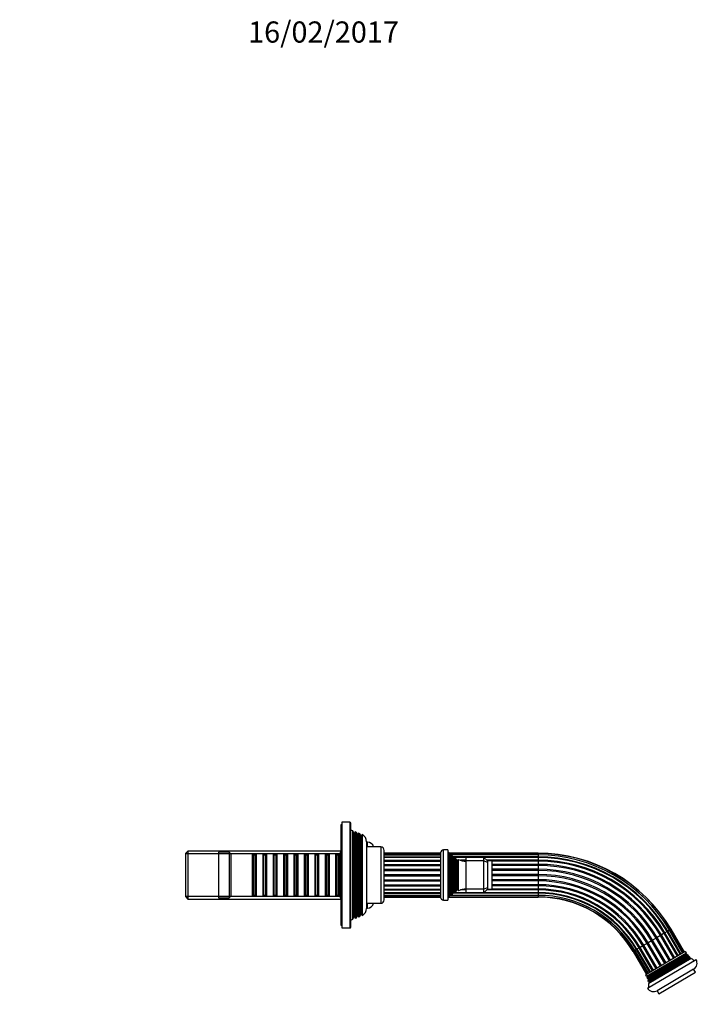
# Model space of a CAD drawing. Units: millimetres. Extents: x 0 to 1283, y 0 to 1116.
# Drawn here: x 899 to 1283, y 557 to 1116 of the extents above; entities that cross this region are included whole.
import ezdxf
from ezdxf import colors
from ezdxf.entities.mleader import LeaderData, LeaderLine
from ezdxf.math import Vec2, Vec3

# ---------------------------------------------------------------- set-up
doc = ezdxf.new("R2010")
doc.units = ezdxf.units.MM
doc.layers.add('DV3_Défaut', color=7, linetype='Continuous')
doc.layers.add('Défaut', color=7, linetype='Continuous')

# ---------------------------------------------------------------- blocks, each defined once
blk = doc.blocks.new('_DOT')
at = {"color": 0}
blk.add_line((0, 0), (-1, 0), dxfattribs=at)
at = {"color": 0, "const_width": 0.333}
blk.add_lwpolyline([(-0.1665, 0, 1), (0.1665, 0, 1)], format="xyb", close=True, dxfattribs=at)
blk = doc.blocks.new('SE2')
at = {"layer": 'DV3_Défaut', "color": 7, "linetype": 'Continuous'}
for p, q in [((1080.84, 659.11), (1080.84, 602.11)), ((1081.34, 659.11), (1080.84, 659.11)), ((1081.34, 660.61), (1081.34, 600.61)), ((1085.84, 660.61), (1081.34, 660.61)), ((1085.84, 660.61), (1085.84, 600.61)), ((1086.34, 601.11), (1086.34, 660.11)), ((1087.55, 655.64), (1086.34, 656.11)), ((1087.55, 605.58), (1087.55, 655.64)), ((1088.17, 654.56), (1087.55, 655.64)), ((1088.17, 606.66), (1088.17, 654.56)), ((1088.84, 655.13), (1088.52, 654.56)), ((1088.52, 606.66), (1088.52, 654.56)), ((1088.84, 655.13), (1088.84, 606.09)), ((1089.57, 654.84), (1088.84, 655.13)), ((1089.57, 606.38), (1089.57, 654.84)), ((1090.17, 653.81), (1089.57, 654.84)), ((1090.17, 607.41), (1090.17, 653.81)), ((1090.83, 654.35), (1090.52, 653.81)), ((1090.52, 607.41), (1090.52, 653.81)), ((1090.83, 654.35), (1090.83, 606.87)), ((1091.56, 654.06), (1090.83, 654.35)), ((1091.56, 607.16), (1091.56, 654.06)), ((1092.17, 653.01), (1091.56, 654.06)), ((1092.82, 653.55), (1092.47, 652.96)), ((1092.82, 653.55), (1092.82, 607.67)), ((1092.17, 608.21), (1092.17, 653.01)), ((1092.47, 608.26), (1092.47, 652.96)), ((1095.34, 649.51), (1095.34, 611.71)), ((1095.84, 649.36), (1095.34, 649.36)), ((1095.84, 646.61), (1095.84, 649.36)), ((994.04, 644.21), (992.84, 643.01)), ((992.84, 618.21), (992.84, 643.01)), ((1080.84, 642.67), (992.84, 642.67)), ((994.04, 644.21), (994.04, 617.01)), ((1080.84, 644.21), (994.04, 644.21)), ((1011.34, 643.61), (1011.34, 617.61)), ((1017.34, 643.61), (1011.34, 643.61)), ((1017.34, 643.61), (1017.34, 617.61)), ((1018.34, 642.61), (1017.34, 643.61)), ((1018.34, 642.61), (1018.34, 618.61)), ((1030.54, 642.61), (1018.34, 642.61)), ((1030.54, 642.61), (1030.54, 618.61)), ((1031.24, 641.91), (1030.54, 642.61)), ((1032.94, 642.61), (1032.24, 641.91)), ((1032.94, 618.61), (1032.94, 642.61)), ((1036.44, 642.61), (1032.94, 642.61)), ((1036.44, 642.61), (1036.44, 618.61)), ((1037.14, 641.91), (1036.44, 642.61)), ((1038.84, 642.61), (1038.14, 641.91)), ((1038.84, 618.61), (1038.84, 642.61)), ((1042.34, 642.61), (1038.84, 642.61)), ((1042.34, 642.61), (1042.34, 618.61)), ((1043.04, 641.91), (1042.34, 642.61)), ((1044.74, 642.61), (1044.04, 641.91)), ((1044.74, 618.61), (1044.74, 642.61)), ((1048.24, 642.61), (1044.74, 642.61)), ((1048.24, 642.61), (1048.24, 618.61)), ((1048.94, 641.91), (1048.24, 642.61)), ((1050.64, 642.61), (1049.94, 641.91)), ((1050.64, 618.61), (1050.64, 642.61)), ((1054.14, 642.61), (1050.64, 642.61)), ((1054.14, 642.61), (1054.14, 618.61)), ((1054.84, 641.91), (1054.14, 642.61)), ((1056.54, 642.61), (1055.84, 641.91)), ((1056.54, 618.61), (1056.54, 642.61)), ((1060.04, 642.61), (1056.54, 642.61)), ((1060.04, 642.61), (1060.04, 618.61)), ((1060.74, 641.91), (1060.04, 642.61)), ((1062.44, 642.61), (1061.74, 641.91)), ((1062.44, 618.61), (1062.44, 642.61)), ((1065.94, 642.61), (1062.44, 642.61)), ((1065.94, 642.61), (1065.94, 618.61)), ((1066.64, 641.91), (1065.94, 642.61)), ((1068.34, 642.61), (1067.64, 641.91)), ((1068.34, 618.61), (1068.34, 642.61)), ((1071.84, 642.61), (1068.34, 642.61)), ((1071.84, 642.61), (1071.84, 618.61)), ((1072.54, 641.91), (1071.84, 642.61)), ((1074.24, 642.61), (1073.54, 641.91)), ((1074.24, 618.61), (1074.24, 642.61)), ((1077.74, 642.61), (1074.24, 642.61)), ((1077.74, 642.61), (1077.74, 618.61)), ((1078.44, 641.91), (1077.74, 642.61)), ((1080.14, 642.61), (1079.44, 641.91)), ((1080.14, 618.61), (1080.14, 642.61)), ((1080.34, 642.61), (1080.14, 642.61)), ((1080.34, 643.61), (1080.34, 617.61)), ((1080.84, 643.61), (1080.34, 643.61)), ((1103.34, 646.61), (1095.34, 646.61)), ((1103.34, 646.61), (1103.34, 614.61)), ((1105.34, 616.61), (1105.34, 644.61)), ((1137.34, 643.09), (1105.34, 643.09)), ((1137.34, 642.91), (1105.34, 642.91)), ((1137.34, 643.16), (1137.34, 618.06)), ((1139.04, 616.36), (1139.04, 644.86)), ((1141.34, 644.86), (1139.04, 644.86)), ((1141.34, 644.86), (1141.34, 616.36)), ((1141.84, 643.61), (1141.34, 643.61)), ((1141.84, 643.61), (1141.84, 617.61)), ((1142.57, 641.99), (1141.84, 643.61)), ((1192.55, 643.09), (1142.08, 643.09)), ((1192.55, 642.91), (1142.15, 642.91)), ((1143.25, 642.16), (1143.09, 641.93)), ((1143.25, 642.16), (1143.25, 619.06)), ((1192.55, 642.91), (1192.55, 643.09)), ((1192.55, 642.91), (1192.55, 642.1)), ((1031.24, 619.31), (1031.24, 641.91)), ((1032.24, 641.91), (1031.24, 641.91)), ((1032.24, 619.31), (1032.24, 641.91)), ((1037.14, 619.31), (1037.14, 641.91)), ((1038.14, 641.91), (1037.14, 641.91)), ((1038.14, 619.31), (1038.14, 641.91)), ((1043.04, 619.31), (1043.04, 641.91)), ((1044.04, 641.91), (1043.04, 641.91)), ((1044.04, 619.31), (1044.04, 641.91)), ((1048.94, 619.31), (1048.94, 641.91)), ((1049.94, 641.91), (1048.94, 641.91)), ((1049.94, 619.31), (1049.94, 641.91)), ((1054.84, 619.31), (1054.84, 641.91)), ((1055.84, 641.91), (1054.84, 641.91)), ((1055.84, 619.31), (1055.84, 641.91)), ((1060.74, 619.31), (1060.74, 641.91)), ((1061.74, 641.91), (1060.74, 641.91)), ((1061.74, 619.31), (1061.74, 641.91)), ((1066.64, 619.31), (1066.64, 641.91)), ((1067.64, 641.91), (1066.64, 641.91)), ((1067.64, 619.31), (1067.64, 641.91)), ((1072.54, 619.31), (1072.54, 641.91)), ((1073.54, 641.91), (1072.54, 641.91)), ((1073.54, 619.31), (1073.54, 641.91)), ((1078.44, 619.31), (1078.44, 641.91)), ((1079.44, 641.91), (1078.44, 641.91)), ((1079.44, 619.31), (1079.44, 641.91)), ((1105.34, 642.1), (1137.34, 642.1)), ((1137.34, 642.05), (1105.34, 642.05)), ((1105.34, 640.91), (1137.34, 640.91)), ((1137.34, 640.56), (1105.34, 640.56)), ((1105.34, 639.07), (1137.34, 639.07)), ((1105.34, 638.53), (1137.34, 638.53)), ((1105.34, 636.69), (1137.34, 636.69)), ((1143.21, 642.1), (1142.52, 642.1)), ((1143.17, 642.05), (1142.54, 642.05)), ((1142.57, 641.99), (1142.57, 619.23)), ((1143.09, 641.93), (1143.09, 619.28)), ((1192.55, 642.1), (1143.31, 642.1)), ((1192.55, 642.05), (1143.36, 642.05)), ((1143.94, 641.56), (1143.94, 619.65)), ((1144.58, 640.46), (1143.94, 641.56)), ((1192.55, 640.91), (1144.32, 640.91)), ((1145.16, 640.56), (1144.52, 640.56)), ((1144.58, 640.46), (1144.58, 620.76)), ((1145.21, 640.65), (1145.1, 640.46)), ((1145.1, 640.46), (1145.1, 620.76)), ((1145.21, 620.56), (1145.21, 640.65)), ((1151.84, 640.56), (1145.36, 640.56)), ((1145.81, 640.29), (1145.81, 620.93)), ((1146.5, 639.11), (1145.81, 640.29)), ((1146.5, 639.11), (1146.5, 622.11)), ((1147.16, 639.07), (1146.52, 639.07)), ((1147.41, 639.49), (1147.19, 639.11)), ((1147.19, 639.11), (1147.19, 622.11)), ((1147.41, 621.72), (1147.41, 639.49)), ((1151.84, 639.07), (1148.53, 639.07)), ((1151.84, 638.53), (1150.6, 638.53)), ((1151.84, 638.61), (1151.84, 640.61)), ((1161.84, 640.61), (1151.84, 640.61)), ((1151.84, 622.61), (1151.84, 638.61)), ((1161.84, 638.61), (1151.84, 638.61)), ((1161.84, 638.61), (1161.84, 640.61)), ((1161.84, 640.61), (1163.84, 638.61)), ((1161.84, 622.61), (1161.84, 638.61)), ((1163.84, 637.78), (1161.84, 638.61)), ((1192.55, 640.56), (1161.89, 640.56)), ((1192.55, 639.07), (1163.38, 639.07)), ((1163.84, 638.61), (1163.84, 637.78)), ((1166.34, 638.61), (1163.84, 638.61)), ((1163.84, 637.78), (1163.84, 623.44)), ((1166.34, 638.61), (1166.34, 622.61)), ((1192.55, 638.53), (1166.54, 638.53)), ((1166.64, 622.91), (1166.64, 638.31)), ((1192.55, 636.69), (1166.64, 636.69)), ((1192.55, 642.1), (1192.55, 642.05)), ((1192.55, 642.05), (1192.55, 640.91)), ((1192.55, 640.91), (1192.55, 640.56)), ((1192.55, 640.56), (1192.55, 639.07)), ((1192.55, 639.07), (1192.55, 638.53)), ((1192.55, 638.53), (1192.55, 636.69)), ((1192.55, 636.69), (1192.55, 636.05)), ((1105.34, 636.05), (1137.34, 636.05)), ((1105.34, 633.94), (1137.34, 633.94)), ((1105.34, 633.23), (1137.34, 633.23)), ((1105.34, 630.97), (1137.34, 630.97)), ((1192.55, 636.05), (1166.64, 636.05)), ((1192.55, 633.94), (1166.64, 633.94)), ((1192.55, 633.23), (1166.64, 633.23)), ((1192.55, 630.97), (1166.64, 630.97)), ((1192.55, 636.05), (1192.55, 633.94)), ((1192.55, 633.94), (1192.55, 633.23)), ((1192.55, 633.23), (1192.55, 630.97)), ((1192.55, 630.97), (1192.55, 630.24)), ((1105.34, 630.24), (1137.34, 630.24)), ((1105.34, 627.99), (1137.34, 627.99)), ((1105.34, 627.28), (1137.34, 627.28)), ((1192.55, 630.24), (1166.64, 630.24)), ((1192.55, 627.99), (1166.64, 627.99)), ((1192.55, 627.28), (1166.64, 627.28)), ((1192.55, 630.24), (1192.55, 627.99)), ((1192.55, 627.99), (1192.55, 627.28)), ((1192.55, 627.28), (1192.55, 625.17)), ((1105.34, 625.17), (1137.34, 625.17)), ((1105.34, 624.52), (1137.34, 624.52)), ((1105.34, 622.68), (1137.34, 622.68)), ((1105.34, 622.15), (1137.34, 622.15)), ((1105.34, 620.66), (1137.34, 620.66)), ((1105.34, 620.31), (1137.34, 620.31)), ((1143.94, 619.65), (1144.58, 620.76)), ((1192.55, 620.31), (1144.32, 620.31)), ((1144.52, 620.66), (1145.16, 620.66)), ((1145.1, 620.76), (1145.21, 620.56)), ((1145.36, 620.66), (1151.84, 620.66)), ((1145.81, 620.93), (1146.5, 622.11)), ((1147.16, 622.15), (1146.52, 622.15)), ((1147.19, 622.11), (1147.41, 621.72)), ((1151.84, 622.15), (1148.53, 622.15)), ((1151.84, 622.68), (1150.6, 622.68)), ((1151.84, 620.61), (1151.84, 622.61)), ((1161.84, 622.61), (1151.84, 622.61)), ((1161.84, 620.61), (1151.84, 620.61)), ((1163.84, 623.44), (1161.84, 622.61)), ((1161.84, 620.61), (1161.84, 622.61)), ((1163.84, 622.61), (1161.84, 620.61)), ((1161.89, 620.66), (1192.55, 620.66)), ((1192.55, 622.15), (1163.38, 622.15)), ((1163.84, 623.44), (1163.84, 622.61)), ((1163.84, 622.61), (1166.34, 622.61)), ((1192.55, 622.68), (1166.54, 622.68)), ((1192.55, 625.17), (1166.64, 625.17)), ((1192.55, 624.52), (1166.64, 624.52)), ((1192.55, 625.17), (1192.55, 624.52)), ((1192.55, 624.52), (1192.55, 622.68)), ((1192.55, 622.68), (1192.55, 622.15)), ((1192.55, 622.15), (1192.55, 620.66)), ((1192.55, 620.66), (1192.55, 620.31)), ((1192.55, 620.31), (1192.55, 619.17)), ((1080.84, 618.55), (992.84, 618.55)), ((992.84, 618.21), (994.04, 617.01)), ((994.04, 617.01), (1080.84, 617.01)), ((1011.34, 617.61), (1017.34, 617.61)), ((1017.34, 617.61), (1018.34, 618.61)), ((1018.34, 618.61), (1030.54, 618.61)), ((1030.54, 618.61), (1031.24, 619.31)), ((1031.24, 619.31), (1032.24, 619.31)), ((1032.24, 619.31), (1032.94, 618.61)), ((1032.94, 618.61), (1036.44, 618.61)), ((1036.44, 618.61), (1037.14, 619.31)), ((1037.14, 619.31), (1038.14, 619.31)), ((1038.14, 619.31), (1038.84, 618.61)), ((1038.84, 618.61), (1042.34, 618.61)), ((1042.34, 618.61), (1043.04, 619.31)), ((1043.04, 619.31), (1044.04, 619.31)), ((1044.04, 619.31), (1044.74, 618.61)), ((1044.74, 618.61), (1048.24, 618.61)), ((1048.24, 618.61), (1048.94, 619.31)), ((1048.94, 619.31), (1049.94, 619.31)), ((1049.94, 619.31), (1050.64, 618.61)), ((1050.64, 618.61), (1054.14, 618.61)), ((1054.14, 618.61), (1054.84, 619.31)), ((1054.84, 619.31), (1055.84, 619.31)), ((1055.84, 619.31), (1056.54, 618.61)), ((1056.54, 618.61), (1060.04, 618.61)), ((1060.04, 618.61), (1060.74, 619.31)), ((1060.74, 619.31), (1061.74, 619.31)), ((1061.74, 619.31), (1062.44, 618.61)), ((1062.44, 618.61), (1065.94, 618.61)), ((1065.94, 618.61), (1066.64, 619.31)), ((1066.64, 619.31), (1067.64, 619.31)), ((1067.64, 619.31), (1068.34, 618.61)), ((1068.34, 618.61), (1071.84, 618.61)), ((1071.84, 618.61), (1072.54, 619.31)), ((1072.54, 619.31), (1073.54, 619.31)), ((1073.54, 619.31), (1074.24, 618.61)), ((1074.24, 618.61), (1077.74, 618.61)), ((1077.74, 618.61), (1078.44, 619.31)), ((1078.44, 619.31), (1079.44, 619.31)), ((1079.44, 619.31), (1080.14, 618.61)), ((1080.14, 618.61), (1080.34, 618.61)), ((1080.34, 617.61), (1080.84, 617.61)), ((1095.34, 614.61), (1103.34, 614.61)), ((1095.84, 611.86), (1095.84, 614.61)), ((1105.34, 619.17), (1137.34, 619.17)), ((1105.34, 619.12), (1137.34, 619.12)), ((1105.34, 618.31), (1137.34, 618.31)), ((1105.34, 618.13), (1137.34, 618.13)), ((1139.04, 616.36), (1141.34, 616.36)), ((1141.34, 617.61), (1141.84, 617.61)), ((1141.84, 617.61), (1142.57, 619.23)), ((1142.08, 618.13), (1192.55, 618.13)), ((1142.15, 618.31), (1192.55, 618.31)), ((1143.21, 619.12), (1142.52, 619.12)), ((1142.54, 619.17), (1143.17, 619.17)), ((1143.09, 619.28), (1143.25, 619.06)), ((1192.55, 619.12), (1143.31, 619.12)), ((1143.36, 619.17), (1192.55, 619.17)), ((1192.55, 619.17), (1192.55, 619.12)), ((1192.55, 619.12), (1192.55, 618.31)), ((1192.55, 618.13), (1192.55, 618.31)), ((1095.34, 611.86), (1095.84, 611.86)), ((1086.34, 605.11), (1087.55, 605.58)), ((1087.55, 605.58), (1088.17, 606.66)), ((1088.52, 606.66), (1088.84, 606.09)), ((1088.84, 606.09), (1089.57, 606.38)), ((1089.57, 606.38), (1090.17, 607.41)), ((1090.52, 607.41), (1090.83, 606.87)), ((1090.83, 606.87), (1091.56, 607.16)), ((1091.56, 607.16), (1092.17, 608.21)), ((1092.47, 608.26), (1092.82, 607.67)), ((1080.84, 602.11), (1081.34, 602.11)), ((1081.34, 600.61), (1085.84, 600.61)), ((1264.07, 597.58), (1262.48, 596.65)), ((1264.53, 597.85), (1264.07, 597.58)), ((1271.68, 584.62), (1264.07, 597.58)), ((1265.82, 598.61), (1264.53, 597.85)), ((1272.14, 584.89), (1264.53, 597.85)), ((1266.12, 598.78), (1265.82, 598.61)), ((1273.43, 585.65), (1265.82, 598.61)), ((1267.11, 599.36), (1266.12, 598.78)), ((1273.72, 585.82), (1266.12, 598.78)), ((1267.15, 599.39), (1267.11, 599.36)), ((1274.71, 586.4), (1267.11, 599.36)), ((1267.85, 599.8), (1267.15, 599.39)), ((1274.75, 586.43), (1267.15, 599.39)), ((1267.85, 599.8), (1268, 599.89)), ((1275.45, 586.84), (1267.85, 599.8)), ((1275.6, 586.92), (1268, 599.89)), ((1254.36, 591.88), (1252.54, 590.81)), ((1254.98, 592.24), (1254.36, 591.88)), ((1261.97, 578.92), (1254.36, 591.88)), ((1256.92, 593.38), (1254.98, 592.24)), ((1262.58, 579.28), (1254.98, 592.24)), ((1257.55, 593.76), (1256.92, 593.38)), ((1264.53, 580.42), (1256.92, 593.38)), ((1259.5, 594.9), (1257.55, 593.76)), ((1265.16, 580.79), (1257.55, 593.76)), ((1260.11, 595.26), (1259.5, 594.9)), ((1267.1, 581.94), (1259.5, 594.9)), ((1261.93, 596.33), (1260.11, 595.26)), ((1267.71, 582.29), (1260.11, 595.26)), ((1262.48, 596.65), (1261.93, 596.33)), ((1269.54, 583.36), (1261.93, 596.33)), ((1270.09, 583.69), (1262.48, 596.65)), ((1246.47, 587.25), (1246.62, 587.34)), ((1246.47, 587.25), (1254.08, 574.29)), ((1247.32, 587.75), (1246.62, 587.34)), ((1246.62, 587.34), (1254.23, 574.38)), ((1247.37, 587.78), (1247.32, 587.75)), ((1254.93, 574.79), (1247.32, 587.75)), ((1248.35, 588.36), (1247.37, 587.78)), ((1247.37, 587.78), (1254.97, 574.82)), ((1248.65, 588.53), (1248.35, 588.36)), ((1255.96, 575.4), (1248.35, 588.36)), ((1249.94, 589.29), (1248.65, 588.53)), ((1248.65, 588.53), (1256.26, 575.57)), ((1250.4, 589.56), (1249.94, 589.29)), ((1257.55, 576.33), (1249.94, 589.29)), ((1251.99, 590.49), (1250.4, 589.56)), ((1258.01, 576.6), (1250.4, 589.56)), ((1252.54, 590.81), (1251.99, 590.49)), ((1259.59, 577.53), (1251.99, 590.49)), ((1260.15, 577.85), (1252.54, 590.81)), ((1276.05, 587.19), (1253.63, 574.03)), ((1276.67, 586.26), (1254.14, 573.03)), ((1254.47, 572.27), (1277.18, 585.6)), ((1276.47, 585.89), (1254.56, 573.04)), ((1254.59, 566.47), (1282.18, 582.67)), ((1276.64, 585.59), (1254.74, 572.74)), ((1277.69, 585.01), (1254.74, 571.54)), ((1254.94, 570.87), (1278.17, 584.51)), ((1277.57, 584.8), (1254.97, 571.54)), ((1255.13, 570.09), (1278.76, 583.96)), ((1277.75, 584.5), (1255.15, 571.24)), ((1279.48, 583.37), (1255.3, 569.18)), ((1278.59, 583.66), (1255.48, 570.09)), ((1278.76, 583.36), (1255.65, 569.8)), ((1276.47, 585.89), (1276.67, 586.26)), ((1277.18, 585.6), (1276.64, 585.59)), ((1277.57, 584.8), (1277.69, 585.01)), ((1278.17, 584.51), (1277.75, 584.5)), ((1278.59, 583.66), (1278.76, 583.96)), ((1279.48, 583.37), (1278.76, 583.36)), ((1280.76, 577.2), (1260.06, 565.05)), ((1261.07, 563.32), (1281.77, 575.47)), ((1281.77, 575.47), (1280.76, 577.2)), ((1254.14, 573.03), (1254.56, 573.04)), ((1254.74, 572.74), (1254.47, 572.27)), ((1254.74, 571.54), (1254.97, 571.54)), ((1255.15, 571.24), (1254.94, 570.87)), ((1255.13, 570.09), (1255.48, 570.09)), ((1255.65, 569.8), (1255.3, 569.18)), ((1260.06, 565.05), (1261.07, 563.32))]:
    blk.add_line(p, q, dxfattribs=at)
for centre, radius, start, end in [((1085.84, 660.11), 0.5, 0, 90), ((1088.34, 654.66), 0.2, 210, 330), ((1090.34, 653.91), 0.2, 210, 330), ((1090.84, 649.51), 4.5, 0, 63.9752), ((1092.34, 653.11), 0.2, 210, 310.9087), ((1095.84, 645.86), 3.5, 12.3736, 90), ((1103.34, 644.61), 2, 0, 90), ((1139.04, 643.16), 1.7, 90, 180), ((1153.3, 653.29), 15, 227.9087, 231.4029), ((1192.55, 555.61), 87.48, 30.4075, 90), ((1192.55, 555.61), 87.3, 30.4075, 90), ((1142.84, 642.11), 0.3, 204.1109, 324.1109), ((1144.84, 640.61), 0.3, 210, 330), ((1153.3, 653.29), 15, 237.3759, 240.0524), ((1146.84, 639.31), 0.4, 210, 330), ((1153.3, 653.29), 15, 246.8741, 264.4163), ((1166.34, 638.31), 0.3, 0, 90), ((1192.55, 555.61), 86.49, 30.4075, 90), ((1192.55, 555.61), 86.44, 30.4075, 90), ((1192.55, 555.61), 85.3, 30.4075, 90), ((1192.55, 555.61), 84.95, 30.4075, 90), ((1192.55, 555.61), 83.46, 30.4075, 90), ((1192.55, 555.61), 82.92, 30.4075, 90), ((1192.55, 555.61), 81.09, 30.4075, 90), ((1192.55, 555.61), 80.44, 30.4075, 90), ((1192.55, 555.61), 78.33, 30.4075, 90), ((1192.55, 555.61), 77.62, 30.4075, 90), ((1192.55, 555.61), 75.37, 30.4075, 90), ((1192.55, 555.61), 74.63, 30.4075, 90), ((1192.55, 555.61), 72.38, 30.4075, 90), ((1192.55, 555.61), 71.67, 30.4075, 90), ((1144.84, 620.61), 0.3, 30, 150), ((1153.3, 607.93), 15, 119.9476, 122.6241), ((1146.84, 621.91), 0.4, 30, 150), ((1153.3, 607.93), 15, 95.5837, 113.1259), ((1166.34, 622.91), 0.3, 270, 0), ((1192.55, 555.61), 69.56, 30.4075, 90), ((1192.55, 555.61), 68.91, 30.4075, 90), ((1192.55, 555.61), 67.08, 30.4075, 90), ((1192.55, 555.61), 66.54, 30.4075, 90), ((1192.55, 555.61), 65.05, 30.4075, 90), ((1192.55, 555.61), 64.7, 30.4075, 90), ((1095.84, 615.36), 3.5, 270, 347.6264), ((1103.34, 616.61), 2, 270, 0), ((1139.04, 618.06), 1.7, 180, 270), ((1142.84, 619.11), 0.3, 35.8891, 155.8891), ((1153.3, 607.93), 15, 128.5971, 132.0913), ((1192.55, 555.61), 63.56, 30.4075, 90), ((1192.55, 555.61), 63.51, 30.4075, 90), ((1192.55, 555.61), 62.7, 30.4075, 90), ((1192.55, 555.61), 62.52, 30.4075, 90), ((1090.84, 611.71), 4.5, 296.0248, 360), ((1088.34, 606.56), 0.2, 30, 150), ((1090.34, 607.31), 0.2, 30, 150), ((1092.34, 608.11), 0.2, 49.0913, 150), ((1085.84, 601.11), 0.5, 270, 0), ((1288.02, 594.46), 14, 211.2826, 215.8658), ((1276.64, 585.79), 0.2, 150.4075, 270.4075), ((1288.02, 594.46), 14, 219.2649, 222.4518), ((1277.75, 584.7), 0.2, 150.4075, 270.4075), ((1288.02, 594.46), 14, 225.3088, 228.5909), ((1278.76, 583.56), 0.2, 150.4075, 270.4075), ((1288.02, 594.46), 14, 232.4029, 241.4232), ((1278.73, 580.65), 4, 300.4075, 30.4075), ((1241.45, 567.13), 14, 24.9492, 29.5324), ((1241.45, 567.13), 14, 18.3631, 21.55), ((1254.56, 572.84), 0.2, 330.4075, 90.4075), ((1241.45, 567.13), 14, 12.224, 15.5061), ((1254.98, 571.34), 0.2, 330.4075, 90.4075), ((1255.48, 569.89), 0.2, 330.4075, 90.4075), ((1258.04, 568.5), 4, 210.4075, 300.4075), ((1241.45, 567.13), 14, 359.3918, 8.412)]:
    blk.add_arc(centre, radius, start, end, dxfattribs=at)

msp = doc.modelspace()

# ---------------------------------------------------------------- block references
at = {"layer": 'Défaut'}
msp.add_blockref('SE2', (0, 0), dxfattribs=at)

# ---------------------------------------------------------------- leaders
at = {"layer": 'Défaut', "color": 7, "linetype": 'Continuous'}
ml = msp.add_multileader_mtext('Standard', dxfattribs=at)
ml.set_content('{\\pxsm0.9;\\fSolid Edge ISO|b1||i0||c0|p34;\\W1.;16/02/2017\\P}', color=256)
ml.set_leader_properties()
ml.set_arrow_properties(name='DOT')
ml.build(insert=Vec2(0, 0))
ml.multileader.update_dxf_attribs({"leader_type": 0, "dogleg_length": 0, "arrow_head_size": 12})
ctx = ml.context
ctx.base_point, ctx.char_height, ctx.arrow_head_size, ctx.landing_gap_size = Vec3(1026.16, 1108.57), 12, 12, 4.2
notes = []
notes.append((ctx, [(0, (0, 0, 0), (0, 0), (1, 0), 1, [])]))
ctx.mtext.insert = Vec3(1028.16, 1114.69)
for ctx, leaders in notes:
    for number, flags, end, landing, length, lines in leaders:
        leader = LeaderData()
        leader.index, (leader.has_last_leader_line, leader.has_dogleg_vector, leader.attachment_direction) = number, flags
        leader.last_leader_point, leader.dogleg_vector, leader.dogleg_length = Vec3(end), Vec3(landing), length
        for number, points, colour, breaks in lines:
            line = LeaderLine()
            line.index, line.vertices, line.color, line.breaks = number, Vec3.list(points), colors.encode_raw_color(colour), breaks
            leader.lines.append(line)
        ctx.leaders.append(leader)

doc.saveas('drawing.dxf')
